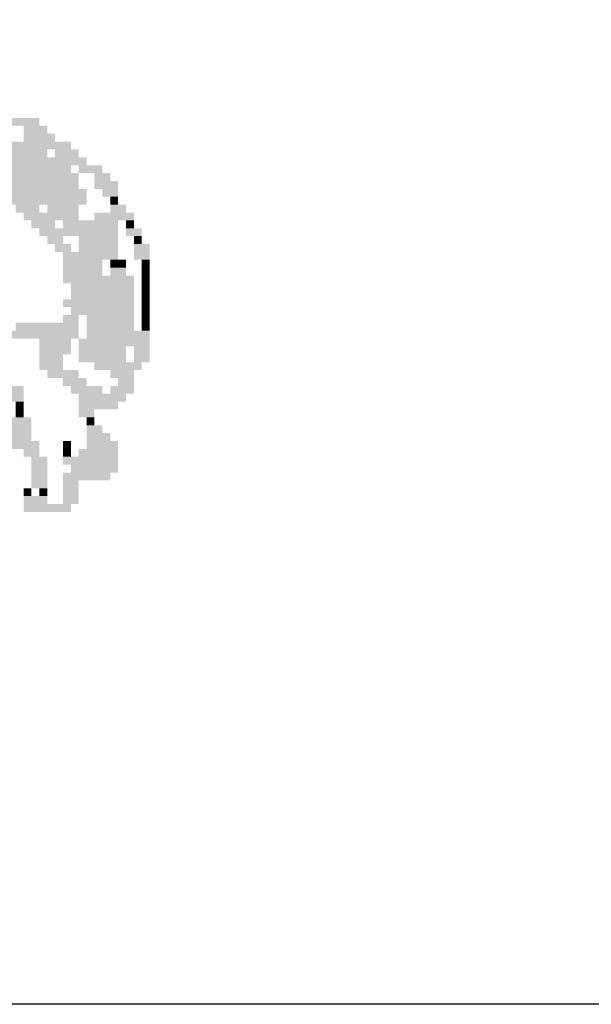
# Model space of a CAD drawing. Extents: x 265 to 1156, y 2 to 306.
# Drawn here: x 601 to 605, y 7 to 15 of the extents above; entities that cross this region are included whole.
import ezdxf

# ---------------------------------------------------------------- set-up
doc = ezdxf.new("R2010")
doc.units = 0
doc.header["$MEASUREMENT"] = 0
doc.layers.add('OCULTO', color=7, linetype='CONTINUOUS')
doc.layers.add('PRANCHA', color=7, linetype='CONTINUOUS')

msp = doc.modelspace()

# ---------------------------------------------------------------- linework, layer by layer
at = {"layer": 'OCULTO', "color": 7}
msp.add_lwpolyline([(277.1769, 294.4583), (680.1769, 294.4583), (680.1769, 7.4583), (277.1769, 7.4583)], close=True, dxfattribs=at)
at = {"layer": 'PRANCHA', "color": 7}
for points in [[(600.2353, 14.0972), (600.6485, 14.0972), (600.2353, 14.0382), (600.6485, 14.0382)], [(600.5304, 14.0382), (600.7075, 14.0382), (600.5304, 13.9792), (600.7075, 13.9792)], [(600.5304, 13.9792), (600.7665, 13.9792), (600.5304, 13.9202), (600.7665, 13.9202)], [(600.4124, 13.9202), (600.7075, 13.9202), (600.4124, 13.8611), (600.7075, 13.8611)], [(600.7075, 13.9202), (600.8845, 13.9202), (600.7075, 13.8611), (600.8845, 13.8611)], [(600.1173, 13.8611), (600.7075, 13.8611), (600.1173, 13.8021), (600.7075, 13.8021)], [(600.1173, 13.8021), (600.8255, 13.8021), (600.1173, 13.7431), (600.8255, 13.7431)], [(600.7665, 13.8611), (600.9436, 13.8611), (600.7665, 13.8021), (600.9436, 13.8021)], [(600.8255, 13.8021), (601.0026, 13.8021), (600.8255, 13.7431), (601.0026, 13.7431)], [(600.0583, 13.7431), (600.8845, 13.7431), (600.0583, 13.6841), (600.8845, 13.6841)], [(600.9436, 13.7431), (601.1206, 13.7431), (600.9436, 13.6841), (601.1206, 13.6841)], [(599.9403, 13.6841), (600.9436, 13.6841), (599.9403, 13.6251), (600.9436, 13.6251)], [(601.0616, 13.6841), (601.1796, 13.6841), (601.0616, 13.6251), (601.1796, 13.6251)], [(600.1763, 13.6251), (600.9436, 13.6251), (600.1763, 13.566), (600.9436, 13.566)], [(601.0616, 13.6251), (601.2386, 13.6251), (601.0616, 13.566), (601.2386, 13.566)], [(600.2944, 13.566), (601.0026, 13.566), (600.2944, 13.507), (601.0026, 13.507)], [(600.3534, 13.507), (600.6485, 13.507), (600.3534, 13.448), (600.6485, 13.448)], [(600.6485, 13.507), (601.0026, 13.507), (600.6485, 13.448), (601.0026, 13.448)], [(601.1206, 13.566), (601.2386, 13.566), (601.1206, 13.507), (601.2386, 13.507)], [(601.1796, 13.507), (601.2386, 13.507), (601.1796, 13.448), (601.2386, 13.448)], [(600.4714, 13.448), (600.6485, 13.448), (600.4714, 13.389), (600.6485, 13.389)], [(600.7075, 13.448), (600.9436, 13.448), (600.7075, 13.389), (600.9436, 13.389)], [(601.1796, 13.448), (601.2977, 13.448), (601.1796, 13.389), (601.2977, 13.389)], [(600.5304, 13.389), (600.9436, 13.389), (600.5304, 13.33), (600.9436, 13.33)], [(601.0616, 13.389), (601.3567, 13.389), (601.0616, 13.33), (601.3567, 13.33)], [(600.5894, 13.33), (600.7665, 13.33), (600.5894, 13.271), (600.7665, 13.271)], [(600.8255, 13.33), (601.2386, 13.33), (600.8255, 13.271), (601.2386, 13.271)], [(601.2977, 13.33), (601.3567, 13.33), (601.2977, 13.271), (601.3567, 13.271)], [(600.6485, 13.271), (601.2386, 13.271), (600.6485, 13.2119), (601.2386, 13.2119)], [(600.7075, 13.2119), (600.8255, 13.2119), (600.7075, 13.1529), (600.8255, 13.1529)], [(600.9436, 13.2119), (601.2386, 13.2119), (600.9436, 13.1529), (601.2386, 13.1529)], [(601.2977, 13.271), (601.4157, 13.271), (601.2977, 13.2119), (601.4157, 13.2119)], [(601.3567, 13.2119), (601.4157, 13.2119), (601.3567, 13.1529), (601.4157, 13.1529)], [(600.7665, 13.1529), (600.8845, 13.1529), (600.7665, 13.0939), (600.8845, 13.0939)], [(600.9436, 13.1529), (601.2386, 13.1529), (600.9436, 13.0939), (601.2386, 13.0939)], [(601.3567, 13.1529), (601.4747, 13.1529), (601.3567, 13.0939), (601.4747, 13.0939)], [(600.8255, 13.0939), (601.2386, 13.0939), (600.8255, 13.0349), (601.2386, 13.0349)], [(601.3567, 13.0939), (601.4747, 13.0939), (601.3567, 13.0349), (601.4747, 13.0349)], [(600.8255, 13.0349), (601.1206, 13.0349), (600.8255, 12.9759), (601.1206, 12.9759)], [(601.1796, 13.0349), (601.2386, 13.0349), (601.1796, 12.9759), (601.2386, 12.9759)], [(601.2386, 13.0349), (601.2977, 13.0349), (601.2386, 12.9759), (601.2977, 12.9759)], [(601.4157, 13.0349), (601.4747, 13.0349), (601.4157, 12.9759), (601.4747, 12.9759)], [(600.8255, 12.9759), (601.1206, 12.9759), (600.8255, 12.9169), (601.1206, 12.9169)], [(600.8255, 12.9169), (601.3567, 12.9169), (600.8255, 12.8578), (601.3567, 12.8578)], [(601.1796, 12.9759), (601.2977, 12.9759), (601.1796, 12.9169), (601.2977, 12.9169)], [(601.4157, 12.9759), (601.4747, 12.9759), (601.4157, 12.9169), (601.4747, 12.9169)], [(601.4157, 12.9169), (601.4747, 12.9169), (601.4157, 12.8578), (601.4747, 12.8578)], [(600.8845, 12.8578), (601.3567, 12.8578), (600.8845, 12.7988), (601.3567, 12.7988)], [(601.4157, 12.8578), (601.4747, 12.8578), (601.4157, 12.7988), (601.4747, 12.7988)], [(600.8845, 12.7988), (601.3567, 12.7988), (600.8845, 12.7398), (601.3567, 12.7398)], [(601.4157, 12.7988), (601.4747, 12.7988), (601.4157, 12.7398), (601.4747, 12.7398)], [(600.8255, 12.7398), (601.3567, 12.7398), (600.8255, 12.6808), (601.3567, 12.6808)], [(601.4157, 12.7398), (601.4747, 12.7398), (601.4157, 12.6808), (601.4747, 12.6808)], [(600.8255, 12.6218), (600.9436, 12.6218), (600.8255, 12.5628), (600.9436, 12.5628)], [(600.8845, 12.6808), (601.3567, 12.6808), (600.8845, 12.6218), (601.3567, 12.6218)], [(601.0026, 12.6218), (601.3567, 12.6218), (601.0026, 12.5628), (601.3567, 12.5628)], [(601.4157, 12.6808), (601.4747, 12.6808), (601.4157, 12.6218), (601.4747, 12.6218)], [(601.4157, 12.6218), (601.4747, 12.6218), (601.4157, 12.5628), (601.4747, 12.5628)], [(600.4714, 12.5628), (600.9436, 12.5628), (600.4714, 12.5037), (600.9436, 12.5037)], [(601.0026, 12.5628), (601.3567, 12.5628), (601.0026, 12.5037), (601.3567, 12.5037)], [(601.4157, 12.5628), (601.4747, 12.5628), (601.4157, 12.5037), (601.4747, 12.5037)], [(600.4124, 12.5037), (600.9436, 12.5037), (600.4124, 12.4447), (600.9436, 12.4447)], [(601.0026, 12.5037), (601.3567, 12.5037), (601.0026, 12.4447), (601.3567, 12.4447)], [(601.3567, 12.5037), (601.4747, 12.5037), (601.3567, 12.4447), (601.4747, 12.4447)], [(600.6485, 12.4447), (600.8845, 12.4447), (600.6485, 12.3857), (600.8845, 12.3857)], [(600.9436, 12.4447), (601.4747, 12.4447), (600.9436, 12.3857), (601.4747, 12.3857)], [(600.6485, 12.3857), (600.8845, 12.3857), (600.6485, 12.3267), (600.8845, 12.3267)], [(600.6485, 12.3267), (600.8255, 12.3267), (600.6485, 12.2677), (600.8255, 12.2677)], [(600.9436, 12.3857), (601.2977, 12.3857), (600.9436, 12.3267), (601.2977, 12.3267)], [(600.9436, 12.3267), (601.2977, 12.3267), (600.9436, 12.2677), (601.2977, 12.2677)], [(601.3567, 12.3857), (601.4747, 12.3857), (601.3567, 12.3267), (601.4747, 12.3267)], [(601.3567, 12.3267), (601.4747, 12.3267), (601.3567, 12.2677), (601.4747, 12.2677)], [(600.6485, 12.2677), (600.8255, 12.2677), (600.6485, 12.2086), (600.8255, 12.2086)], [(601.0616, 12.2677), (601.4157, 12.2677), (601.0616, 12.2086), (601.4157, 12.2086)], [(600.7075, 12.2086), (600.9436, 12.2086), (600.7075, 12.1496), (600.9436, 12.1496)], [(601.1796, 12.2086), (601.3567, 12.2086), (601.1796, 12.1496), (601.3567, 12.1496)], [(600.8255, 12.1496), (601.0026, 12.1496), (600.8255, 12.0906), (601.0026, 12.0906)], [(601.2386, 12.1496), (601.3567, 12.1496), (601.2386, 12.0906), (601.3567, 12.0906)], [(600.4124, 12.0906), (600.5304, 12.0906), (600.4124, 12.0316), (600.5304, 12.0316)], [(600.4124, 12.0316), (600.5304, 12.0316), (600.4124, 11.9726), (600.5304, 11.9726)], [(600.8845, 12.0906), (601.1206, 12.0906), (600.8845, 12.0316), (601.1206, 12.0316)], [(600.9436, 12.0316), (601.2977, 12.0316), (600.9436, 11.9726), (601.2977, 11.9726)], [(601.1796, 12.0906), (601.3567, 12.0906), (601.1796, 12.0316), (601.3567, 12.0316)], [(600.4714, 11.9726), (600.5304, 11.9726), (600.4714, 11.9136), (600.5304, 11.9136)], [(600.9436, 11.9726), (601.2386, 11.9726), (600.9436, 11.9136), (601.2386, 11.9136)], [(600.4714, 11.9136), (600.5304, 11.9136), (600.4714, 11.8545), (600.5304, 11.8545)], [(600.9436, 11.9136), (601.0616, 11.9136), (600.9436, 11.8545), (601.0616, 11.8545)], [(600.4124, 11.8545), (600.5894, 11.8545), (600.4124, 11.7955), (600.5894, 11.7955)], [(601.0026, 11.8545), (601.0616, 11.8545), (601.0026, 11.7955), (601.0616, 11.7955)], [(597.0484, 11.7955), (600.5894, 11.7955), (597.0484, 11.7365), (600.5894, 11.7365)], [(597.0484, 11.7365), (600.5894, 11.7365), (597.0484, 11.6775), (600.5894, 11.6775)], [(601.0026, 11.7955), (601.1206, 11.7955), (601.0026, 11.7365), (601.1206, 11.7365)], [(601.0026, 11.7365), (601.1796, 11.7365), (601.0026, 11.6775), (601.1796, 11.6775)], [(600.3534, 11.6775), (600.6485, 11.6775), (600.3534, 11.6185), (600.6485, 11.6185)], [(600.8255, 11.6775), (600.8845, 11.6775), (600.8255, 11.6185), (600.8845, 11.6185)], [(601.0026, 11.6775), (601.2386, 11.6775), (601.0026, 11.6185), (601.2386, 11.6185)], [(600.5304, 11.6185), (600.6485, 11.6185), (600.5304, 11.5595), (600.6485, 11.5595)], [(600.8255, 11.6185), (600.8845, 11.6185), (600.8255, 11.5595), (600.8845, 11.5595)], [(600.9436, 11.6185), (601.2386, 11.6185), (600.9436, 11.5595), (601.2386, 11.5595)], [(600.5894, 11.5595), (600.7075, 11.5595), (600.5894, 11.5004), (600.7075, 11.5004)], [(600.8255, 11.5595), (601.2386, 11.5595), (600.8255, 11.5004), (601.2386, 11.5004)], [(600.5894, 11.5004), (600.7075, 11.5004), (600.5894, 11.4414), (600.7075, 11.4414)], [(600.5894, 11.4414), (600.7075, 11.4414), (600.5894, 11.3824), (600.7075, 11.3824)], [(600.8255, 11.4414), (601.1796, 11.4414), (600.8255, 11.3824), (601.1796, 11.3824)], [(600.8845, 11.5004), (601.2386, 11.5004), (600.8845, 11.4414), (601.2386, 11.4414)], [(600.5894, 11.3824), (600.7075, 11.3824), (600.5894, 11.3234), (600.7075, 11.3234)], [(600.8255, 11.3824), (600.9436, 11.3824), (600.8255, 11.3234), (600.9436, 11.3234)], [(600.5304, 11.3234), (600.5894, 11.3234), (600.5304, 11.2644), (600.5894, 11.2644)], [(600.6485, 11.3234), (600.7075, 11.3234), (600.6485, 11.2644), (600.7075, 11.2644)], [(600.8255, 11.3234), (600.9436, 11.3234), (600.8255, 11.2644), (600.9436, 11.2644)], [(600.5304, 11.2644), (600.7075, 11.2644), (600.5304, 11.2053), (600.7075, 11.2053)], [(600.8255, 11.2644), (600.9436, 11.2644), (600.8255, 11.2053), (600.9436, 11.2053)], [(600.5304, 11.2053), (600.8845, 11.2053), (600.5304, 11.1463), (600.8845, 11.1463)]]:
    msp.add_solid(points, dxfattribs=at)

doc.saveas('drawing.dxf')
